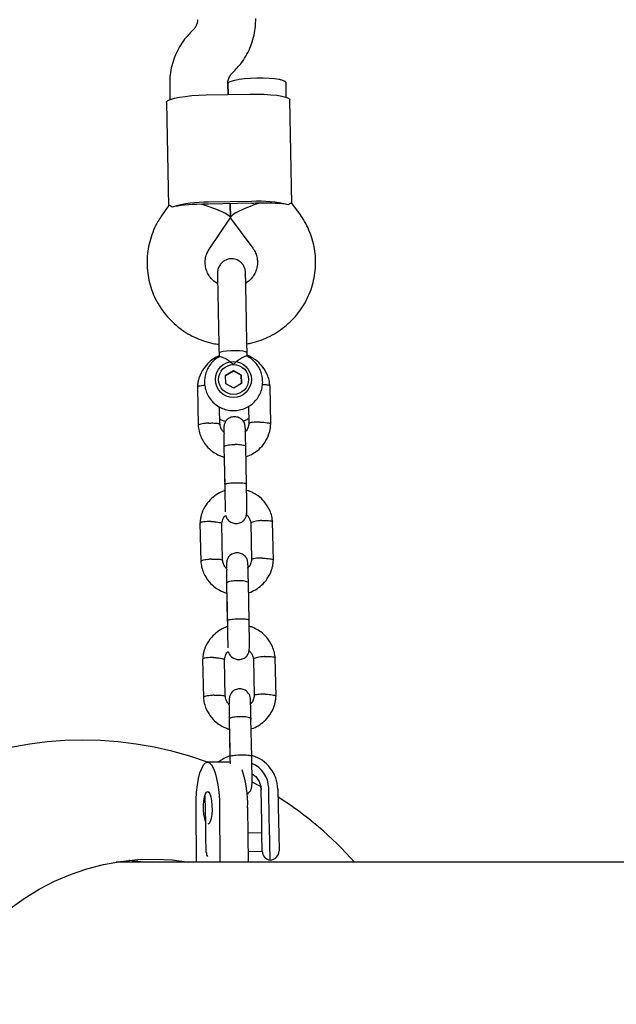
# Model space of a CAD drawing. Units: millimetres. Extents: x 6370 to 15585, y 14227 to 23491.
# Drawn here: x 9655 to 9819, y 18903 to 19173 of the extents above; entities that cross this region are included whole.
import ezdxf

# ---------------------------------------------------------------- set-up
doc = ezdxf.new("R2010")
doc.units = ezdxf.units.MM
doc.header["$LTSCALE"] = 100

msp = doc.modelspace()

# ---------------------------------------------------------------- linework, layer by layer
at = {"color": 7, "linetype": 'Continuous', "lineweight": 25}
for p, q in [((9702.76, 19170.68), (9701.81, 19169.71)), ((9713.26, 19158.53), (9714.21, 19159.5)), ((9696.18, 19155.54), (9696.26, 19151.38)), ((9712.24, 19152.79), (9712.18, 19155.85)), ((9712.18, 19155.82), (9712.24, 19152.79)), ((9728.26, 19152), (9728.18, 19156.13)), ((9706.24, 19152.68), (9718.24, 19152.91)), ((9729.82, 19122.83), (9729.27, 19151.22)), ((9695.28, 19150.57), (9695.83, 19122.17)), ((9695.84, 19122.2), (9693.88, 19119.32)), ((9718.81, 19123.37), (9706.81, 19123.13)), ((9718.82, 19122.85), (9706.82, 19122.62)), ((9712.89, 19118.87), (9712.82, 19122.73)), ((9712.82, 19122.73), (9712.89, 19118.87)), ((9731.87, 19120.06), (9729.8, 19122.85)), ((9707.1, 19110.31), (9712.86, 19118.74)), ((9712.94, 19118.74), (9719.01, 19110.54)), ((9709.37, 19103.53), (9709.37, 19103.35)), ((9716.96, 19103.07), (9717.04, 19103.68)), ((9709.75, 19081.57), (9709.77, 19080.57)), ((9717.49, 19080.74), (9717.48, 19081.72)), ((9711.57, 19075.62), (9713.7, 19076.89)), ((9713.7, 19076.72), (9711.57, 19075.44)), ((9711.62, 19073.16), (9711.57, 19075.62)), ((9713.7, 19076.89), (9715.88, 19075.71)), ((9713.7, 19076.72), (9713.7, 19076.89)), ((9715.89, 19075.54), (9713.7, 19076.72)), ((9715.94, 19073.25), (9715.88, 19075.71)), ((9715.89, 19075.54), (9715.88, 19075.71)), ((9715.89, 19075.54), (9715.94, 19073.25)), ((9713.8, 19071.98), (9711.62, 19073.16)), ((9715.94, 19073.25), (9713.8, 19071.98)), ((9723.98, 19062.04), (9723.78, 19072.72)), ((9703.8, 19072.34), (9704, 19061.65)), ((9710, 19061.95), (9709.9, 19066.86)), ((9717.89, 19067.01), (9717.98, 19062.21)), ((9711.11, 19055.78), (9711.31, 19045.36)), ((9717.31, 19045.48), (9717.11, 19055.9)), ((9711.16, 19053.03), (9711.34, 19043.8)), ((9717.34, 19043.93), (9717.31, 19045.48)), ((9704.52, 19034.92), (9704.73, 19024.23)), ((9710.72, 19024.53), (9710.52, 19034.74)), ((9718.51, 19035), (9718.7, 19024.79)), ((9724.71, 19024.62), (9724.5, 19035.3)), ((9711.83, 19018.36), (9712.03, 19007.94)), ((9718.03, 19008.05), (9717.83, 19018.47)), ((9711.89, 19015.6), (9712.06, 19006.38)), ((9718.06, 19006.51), (9718.03, 19008.05)), ((9705.24, 18997.49), (9705.45, 18986.81)), ((9711.44, 18987.11), (9711.24, 18997.32)), ((9719.23, 18997.58), (9719.43, 18987.36)), ((9725.43, 18987.19), (9725.22, 18997.88)), ((9712.55, 18980.93), (9712.76, 18970.51)), ((9718.75, 18970.63), (9718.55, 18981.05)), ((9712.61, 18978.18), (9712.75, 18970.69)), ((9712.78, 18969.15), (9706.58, 18969.1)), ((9721.18, 18962.41), (9718.86, 18963.67)), ((9721.24, 18962.48), (9721.33, 18961.62)), ((9721.33, 18961.63), (9721.25, 18962.44)), ((9721.5, 18952.66), (9721.33, 18961.63)), ((9723.59, 18953.12), (9723.42, 18962.09)), ((9725.93, 18961.71), (9726.1, 18952.74)), ((9706.11, 18952.35), (9705.96, 18959.82)), ((9703.54, 18941.6), (9703.43, 18956.6)), ((9709.91, 18956.6), (9710.01, 18941.6)), ((9717.63, 18956.66), (9717.74, 18941.66)), ((9706.17, 18948.97), (9706.11, 18952.35)), ((9721.57, 18949.3), (9721.5, 18952.66)), ((9723.63, 18951.43), (9723.59, 18953.12)), ((9723.8, 18942.19), (9723.63, 18951.43)), ((9726.1, 18952.74), (9726.17, 18949.36)), ((9706.26, 18944.35), (9706.17, 18948.97)), ((9721.56, 18949.65), (9717.68, 18949.57)), ((9721.66, 18944.61), (9721.57, 18949.3)), ((9726.17, 18949.36), (9726.26, 18944.73)), ((9717.72, 18944.57), (9721.66, 18944.65)), ((9703.54, 18941.65), (9681.48, 18941.65)), ((9710.01, 18941.6), (9703.54, 18941.6)), ((9717.74, 18941.66), (9710.01, 18941.6)), ((9730.54, 18941.65), (9716.09, 18941.65)), ((12482.83, 18941.65), (9730.54, 18941.65))]:
    msp.add_line(p, q, dxfattribs=at)
at = {"color": 7, "linetype": 'Continuous', "lineweight": 25, "flags": 128}
for points in [[(9712.18, 19155.82), (9712.19, 19155.9), (9712.46, 19156.2), (9713.1, 19156.49), (9714.07, 19156.75), (9715.32, 19156.98), (9716.8, 19157.16), (9718.43, 19157.29), (9720.15, 19157.36)], [(9720.15, 19157.36), (9721.87, 19157.36), (9723.51, 19157.29), (9725, 19157.17), (9726.26, 19156.99), (9727.23, 19156.76), (9727.88, 19156.49), (9728.16, 19156.2), (9728.18, 19156.13)], [(9695.28, 19150.57), (9695.32, 19150.74), (9695.69, 19151.1), (9696.42, 19151.44), (9697.48, 19151.76), (9698.84, 19152.04), (9700.46, 19152.28), (9702.27, 19152.47), (9704.22, 19152.61), (9706.24, 19152.68)], [(9718.24, 19152.91), (9720.26, 19152.92), (9722.21, 19152.86), (9724.03, 19152.74), (9725.66, 19152.56), (9727.03, 19152.33), (9728.1, 19152.05), (9728.84, 19151.74), (9729.22, 19151.4), (9729.27, 19151.22)], [(9710.87, 19082.07), (9710.16, 19081.88), (9709.79, 19081.68), (9709.75, 19081.57)], [(9717.48, 19081.72), (9717.43, 19081.83), (9717.05, 19082.02), (9716.34, 19082.17), (9715.35, 19082.28), (9714.2, 19082.32), (9712.99, 19082.29), (9711.85, 19082.21), (9710.87, 19082.07)], [(9703.43, 18956.6), (9703.47, 18958.77), (9703.6, 18960.88), (9703.82, 18962.85), (9704.14, 18964.64), (9704.52, 18966.18), (9704.98, 18967.43), (9705.48, 18968.35), (9706.02, 18968.91), (9706.58, 18969.1), (9707.15, 18968.91), (9707.69, 18968.35), (9708.21, 18967.43), (9708.68, 18966.18), (9709.09, 18964.64), (9709.43, 18962.85), (9709.68, 18960.88), (9709.84, 18958.77), (9709.91, 18956.6)], [(9706.1, 18952.75), (9706.07, 18952.82), (9705.81, 18953.66), (9705.62, 18954.73), (9705.52, 18955.96), (9705.51, 18957.24), (9705.6, 18958.47), (9705.77, 18959.55), (9706.01, 18960.39), (9706.31, 18960.92), (9706.64, 18961.1)], [(9706.64, 18961.1), (9706.97, 18960.92), (9707.27, 18960.39), (9707.53, 18959.55), (9707.72, 18958.47), (9707.82, 18957.24), (9707.83, 18955.96), (9707.74, 18954.73), (9707.57, 18953.66), (9707.33, 18952.82), (9707.03, 18952.29), (9706.7, 18952.1)], [(9632.09, 18902.52), (9633.98, 18906.55), (9636.34, 18910.81), (9639, 18914.88), (9641.95, 18918.74), (9645.15, 18922.36), (9648.6, 18925.74), (9652.29, 18928.84), (9656.18, 18931.66), (9660.25, 18934.18), (9664.5, 18936.38), (9668.89, 18938.26), (9673.4, 18939.8), (9678, 18940.99), (9682.68, 18941.83), (9687.41, 18942.32), (9692.15, 18942.45), (9696.9, 18942.22), (9701.47, 18941.65)], [(9688.92, 18941.65), (9685.15, 18942.09), (9684.95, 18942.11)]]:
    msp.add_lwpolyline(points, dxfattribs=at)
at = {"color": 7, "linetype": 'Continuous', "lineweight": 25}
for centre, radius in [((9713.7, 19074.38), 4.96), ((9713.76, 19074.39), 4.12)]:
    msp.add_circle(centre, radius, dxfattribs=at)
for centre, radius, start, end in [((9706.22, 19088.72), 34.42, 89.0184, 105.8164), ((9705.71, 19076.55), 46.03, 89.8627, 91.1075), ((9707.71, 19076.59), 46.03, 91.1037, 92.3485), ((9720.72, 19089), 34.42, 76.3948, 93.1928), ((9719.71, 19076.82), 46.03, 89.8627, 91.1075), ((9721.7, 19076.86), 46.03, 91.1037, 92.3485), ((9672.33, 18875.15), 100, 69.9735, 159.8779), ((9715.9, 18961.31), 10.05, 108.5579, 128.9664), ((9716.07, 18961.48), 9.86, 1.356, 74.2163), ((9716.03, 18961.92), 7.39, 1.3666, 67.8061), ((9686.55, 18957.46), 31.09, 358.529, 17.8759), ((9672.33, 18875.15), 100, 41.6823, 57.5632), ((9708.76, 18944.4), 2.5, 181.1056, 208.2588), ((9724.16, 18944.66), 2.5, 181.1056, 261.8987), ((9723.76, 18944.69), 2.5, 271.1056, 1.1056)]:
    msp.add_arc(centre, radius, start, end, dxfattribs=at)
for centre, major_axis, ratio, start_param, end_param in [((9704.85, 19121.2), (9.76, 0.19), 0.14139, 1.570796, 2.529661), ((9704.85, 19121.2), (8.04, -2.4), 0.157037, 6.233098, 7.904069), ((9720.84, 19121.51), (7.94, 2.7), 0.157037, 1.520709, 3.19168), ((9720.84, 19121.51), (9.76, 0.19), 0.14139, 0.611931, 1.570796)]:
    msp.add_ellipse(centre, major_axis=major_axis, ratio=ratio, start_param=start_param, end_param=end_param, dxfattribs=at)
for points, knots in [([(9703.84, 19173.36), (9703.84, 19173.26), (9703.84, 19172.8), (9703.65, 19171.99), (9703.23, 19171.2), (9702.87, 19170.8), (9702.76, 19170.68)], [0, 0, 0, 0, 0.109134, 0.479507, 0.844881, 1, 1, 1, 1]), ([(9714.21, 19159.5), (9714.59, 19159.92), (9715.55, 19160.94), (9716.85, 19162.77), (9718.05, 19164.97), (9718.96, 19167.3), (9719.57, 19169.73), (9719.83, 19171.87), (9719.84, 19173.19), (9719.84, 19173.67)], [0, 0, 0, 0, 0.108101, 0.267963, 0.427802, 0.58752, 0.747122, 0.906622, 1, 1, 1, 1]), ([(9701.81, 19169.71), (9701.43, 19169.3), (9700.47, 19168.27), (9699.17, 19166.45), (9697.97, 19164.25), (9697.06, 19161.91), (9696.45, 19159.49), (9696.19, 19157.35), (9696.18, 19156.03), (9696.18, 19155.54)], [0, 0, 0, 0, 0.108101, 0.267963, 0.427802, 0.58752, 0.747122, 0.906622, 1, 1, 1, 1]), ([(9712.18, 19155.85), (9712.18, 19155.95), (9712.18, 19156.42), (9712.37, 19157.22), (9712.79, 19158.02), (9713.15, 19158.41), (9713.26, 19158.53)], [0, 0, 0, 0, 0.109134, 0.479507, 0.844881, 1, 1, 1, 1]), ([(9696.84, 19121.84), (9696.52, 19122.05), (9696.02, 19122.38), (9695.95, 19122.2), (9695.93, 19122.14)], [0, 0, 0, 0, 0.63596, 1, 1, 1, 1]), ([(9728.82, 19122.45), (9729.13, 19122.68), (9729.62, 19123.03), (9729.69, 19122.86), (9729.72, 19122.79)], [0, 0, 0, 0, 0.63596, 1, 1, 1, 1]), ([(9693.88, 19119.32), (9693.57, 19118.84), (9692.76, 19117.6), (9691.72, 19115.47), (9690.81, 19112.95), (9690.2, 19110.34), (9689.92, 19107.68), (9689.94, 19105), (9690.29, 19102.35), (9690.94, 19099.75), (9691.9, 19097.25), (9693.14, 19094.88), (9694.66, 19092.67), (9696.42, 19090.65), (9698.42, 19088.85), (9700.61, 19087.29), (9702.97, 19085.99), (9705.47, 19084.99), (9707.73, 19084.33), (9709.16, 19084.14), (9709.7, 19084.07)], [0, 0, 0, 0, 0.0377231, 0.0957075, 0.1536856, 0.2116293, 0.2695433, 0.3274345, 0.3853106, 0.4431782, 0.5010462, 0.558924, 0.6168201, 0.6747419, 0.7326953, 0.7906841, 0.8487103, 0.9067739, 0.9648729, 1, 1, 1, 1]), ([(9717.43, 19084.22), (9717.88, 19084.29), (9719.22, 19084.51), (9721.37, 19085.21), (9723.85, 19086.28), (9726.18, 19087.65), (9728.34, 19089.27), (9730.28, 19091.14), (9732, 19093.21), (9733.45, 19095.47), (9734.63, 19097.88), (9735.51, 19100.42), (9736.09, 19103.03), (9736.36, 19105.7), (9736.3, 19108.37), (9735.94, 19111.02), (9735.26, 19113.61), (9734.28, 19116.1), (9733.13, 19118.26), (9732.25, 19119.52), (9731.87, 19120.06)], [0, 0, 0, 0, 0.029455, 0.087644, 0.145827, 0.203997, 0.262145, 0.320265, 0.378353, 0.436403, 0.494416, 0.552391, 0.610333, 0.668245, 0.726135, 0.78401, 0.841877, 0.899746, 0.957625, 1, 1, 1, 1]), ([(9709.38, 19100.77), (9709.03, 19100.98), (9708.27, 19101.45), (9707.33, 19102.45), (9706.56, 19103.66), (9706.08, 19105.01), (9705.89, 19106.44), (9706.02, 19107.88), (9706.43, 19109.19), (9706.89, 19109.96), (9707.1, 19110.31)], [0, 0, 0, 0, 0.10708, 0.234652, 0.363544, 0.493872, 0.625481, 0.757897, 0.890273, 1, 1, 1, 1]), ([(9719.01, 19110.54), (9719.11, 19110.4), (9719.49, 19109.86), (9719.98, 19108.84), (9720.32, 19107.44), (9720.35, 19106), (9720.06, 19104.58), (9719.47, 19103.24), (9718.59, 19102.08), (9717.78, 19101.29), (9717.22, 19100.99), (9717.11, 19100.93)], [0, 0, 0, 0, 0.046667, 0.176732, 0.307805, 0.43996, 0.572583, 0.704651, 0.835557, 0.965016, 1, 1, 1, 1]), ([(9717.05, 19103.67), (9717.02, 19104), (9716.97, 19104.64), (9716.62, 19105.52), (9716.14, 19106.24), (9715.46, 19106.92), (9714.63, 19107.39), (9713.61, 19107.64), (9712.5, 19107.62), (9711.41, 19107.22), (9710.49, 19106.52), (9709.85, 19105.7), (9709.39, 19104.66), (9709.35, 19103.9), (9709.32, 19103.52)], [0, 0, 0, 0, 0.079906, 0.156915, 0.228207, 0.291669, 0.390842, 0.457948, 0.53877, 0.65768, 0.733352, 0.817921, 0.908227, 1, 1, 1, 1]), ([(9709.32, 19103.52), (9709.33, 19103.18), (9709.34, 19102.5), (9709.39, 19100.15), (9709.45, 19097.18), (9709.49, 19094.9), (9709.51, 19093.8)], [0, 0, 0, 0, 0.2549639, 0.5144756, 0.7662452, 1, 1, 1, 1]), ([(9717.24, 19093.95), (9717.22, 19095.05), (9717.17, 19097.33), (9717.12, 19100.3), (9717.07, 19102.64), (9717.06, 19103.33), (9717.05, 19103.67)], [0, 0, 0, 0, 0.233755, 0.485524, 0.745036, 1, 1, 1, 1]), ([(9709.76, 19080.86), (9709.41, 19080.71), (9708.42, 19080.29), (9706.91, 19079.13), (9705.33, 19077.32), (9704.44, 19075.51), (9704.03, 19074.05), (9703.85, 19073.11), (9703.81, 19072.47), (9703.79, 19072.16)], [0, 0, 0, 0, 0.101503, 0.290582, 0.504157, 0.742201, 0.827234, 0.915, 1, 1, 1, 1]), ([(9709.83, 19080.65), (9709.72, 19080.6), (9709.13, 19080.32), (9708.22, 19079.54), (9707.16, 19078.35), (9706.38, 19076.95), (9705.89, 19075.44), (9705.71, 19073.86), (9705.85, 19072.28), (9706.3, 19070.75), (9707.05, 19069.35), (9708.06, 19068.13), (9709.29, 19067.12), (9710.7, 19066.38), (9712.24, 19065.92), (9713.83, 19065.78), (9715.42, 19065.95), (9716.95, 19066.43), (9718.36, 19067.21), (9719.58, 19068.24), (9720.57, 19069.5), (9721.29, 19070.92), (9721.71, 19072.46), (9721.81, 19074.04), (9721.6, 19075.62), (9721.08, 19077.12), (9720.27, 19078.49), (9719.2, 19079.65), (9718.22, 19080.43), (9717.57, 19080.72), (9717.41, 19080.8)], [0, 0, 0, 0, 0.008578, 0.046367, 0.084129, 0.121845, 0.159506, 0.197111, 0.234669, 0.272193, 0.309702, 0.347218, 0.384765, 0.422358, 0.460008, 0.497714, 0.53547, 0.573258, 0.611056, 0.648841, 0.686593, 0.724297, 0.761945, 0.799539, 0.837087, 0.874606, 0.912114, 0.949636, 0.987192, 1, 1, 1, 1]), ([(9717.41, 19080.79), (9717.39, 19080.81), (9717.32, 19080.87), (9716.86, 19080.73), (9716.11, 19080.38), (9715.09, 19079.75), (9714.25, 19079.07), (9713.77, 19078.61), (9713.68, 19078.51), (9713.67, 19078.51)], [0, 0, 0, 0, 0.0898007, 0.2739235, 0.4658858, 0.6811121, 0.9314029, 0.998017, 1, 1, 1, 1]), ([(9723.79, 19072.55), (9723.72, 19073.11), (9723.58, 19074.21), (9722.9, 19076.18), (9721.68, 19078.14), (9720, 19079.71), (9718.6, 19080.59), (9717.79, 19080.93), (9717.49, 19081.05)], [0, 0, 0, 0, 0.151313, 0.301283, 0.559621, 0.763732, 0.913519, 1, 1, 1, 1]), ([(9713.67, 19078.51), (9713.67, 19078.51), (9713.52, 19078.65), (9712.99, 19079.13), (9712.01, 19079.83), (9711.2, 19080.26), (9710.59, 19080.53), (9710.16, 19080.67), (9709.83, 19080.73), (9709.83, 19080.67), (9709.82, 19080.66)], [0, 0, 0, 0, 0.0019815, 0.0984121, 0.3461067, 0.5951178, 0.6183993, 0.8038775, 0.9824159, 1, 1, 1, 1]), ([(9705.86, 19072.73), (9705.83, 19072.73), (9705.46, 19072.72), (9704.86, 19072.66), (9704.18, 19072.54), (9703.88, 19072.41), (9703.79, 19072.32), (9703.8, 19072.28), (9703.81, 19072.27)], [0, 0, 0, 0, 0.028708, 0.297238, 0.565734, 0.834179, 0.966931, 1, 1, 1, 1]), ([(9721.69, 19073.03), (9721.73, 19073.03), (9722.1, 19073.04), (9722.71, 19073), (9723.39, 19072.91), (9723.7, 19072.79), (9723.78, 19072.7), (9723.77, 19072.67), (9723.77, 19072.66)], [0, 0, 0, 0, 0.029903, 0.298102, 0.566268, 0.834383, 0.966972, 1, 1, 1, 1]), ([(9703.99, 19061.83), (9704.06, 19061.27), (9704.2, 19060.16), (9704.88, 19058.19), (9706.1, 19056.23), (9707.78, 19054.66), (9709.21, 19053.78), (9710.3, 19053.29), (9710.9, 19053.11), (9711.16, 19053.03)], [0, 0, 0, 0, 0.139808, 0.278374, 0.517069, 0.70566, 0.844058, 0.93246, 1, 1, 1, 1]), ([(9706.99, 19062.4), (9706.98, 19062.4), (9706.63, 19062.38), (9705.94, 19062.32), (9705.05, 19062.18), (9704.38, 19062.01), (9704.08, 19061.86), (9704, 19061.76), (9704.01, 19061.72), (9704.01, 19061.71)], [0, 0, 0, 0, 0.008503, 0.221432, 0.43436, 0.647261, 0.860122, 0.965386, 1, 1, 1, 1]), ([(9706.99, 19062.4), (9707, 19062.4), (9707.35, 19062.42), (9708.04, 19062.44), (9708.93, 19062.4), (9709.61, 19062.31), (9709.91, 19062.19), (9710, 19062.1), (9709.99, 19062.07), (9709.99, 19062.07)], [0, 0, 0, 0, 0.008718, 0.227037, 0.445355, 0.66366, 0.881917, 0.989838, 1, 1, 1, 1]), ([(9709.97, 19063.55), (9710.23, 19063.39), (9710.74, 19063.08), (9711.32, 19062.94), (9711.59, 19062.87)], [0, 0, 0, 0, 0.526625, 1, 1, 1, 1]), ([(9711.2, 19059.71), (9710.99, 19059.94), (9710.54, 19060.42), (9710.13, 19061.24), (9710.06, 19061.83), (9710.03, 19062.07)], [0, 0, 0, 0, 0.344308, 0.724037, 1, 1, 1, 1]), ([(9717.02, 19060.03), (9717.02, 19060.1), (9717.01, 19060.65), (9716.98, 19061.2), (9716.94, 19061.76), (9716.77, 19062.32), (9716.54, 19062.76), (9716.19, 19063.21), (9715.59, 19063.73), (9714.72, 19064.12), (9713.78, 19064.16), (9713.06, 19064), (9712.51, 19063.75), (9712.01, 19063.4), (9711.64, 19062.99), (9711.39, 19062.58), (9711.18, 19062.02), (9711.07, 19061.26), (9711.07, 19060.36), (9711.06, 19059.87)], [0, 0, 0, 0, 0.018429, 0.139355, 0.234782, 0.274153, 0.310663, 0.346626, 0.384089, 0.457593, 0.52212, 0.556784, 0.595525, 0.634227, 0.672126, 0.709882, 0.751323, 0.866678, 1, 1, 1, 1]), ([(9716.36, 19062.97), (9716.58, 19063.03), (9717.14, 19063.18), (9717.64, 19063.5), (9717.95, 19063.7)], [0, 0, 0, 0, 0.377511, 1, 1, 1, 1]), ([(9717.99, 19062.37), (9717.92, 19061.94), (9717.8, 19061.16), (9717.4, 19060.34), (9717.05, 19060.06), (9716.98, 19060)], [0, 0, 0, 0, 0.498315, 0.902614, 1, 1, 1, 1]), ([(9717.16, 19053.15), (9717.24, 19053.17), (9717.9, 19053.35), (9719.16, 19054), (9720.88, 19055.23), (9722.45, 19057.06), (9723.34, 19058.86), (9723.76, 19060.33), (9723.93, 19061.27), (9723.97, 19061.91), (9723.99, 19062.22)], [0, 0, 0, 0, 0.01865, 0.170587, 0.345128, 0.542281, 0.762022, 0.840517, 0.921535, 1, 1, 1, 1]), ([(9720.97, 19062.67), (9720.96, 19062.67), (9720.94, 19062.67), (9720.87, 19062.67), (9720.66, 19062.67), (9720.13, 19062.67), (9719.35, 19062.63), (9718.59, 19062.53), (9718.08, 19062.38), (9718.02, 19062.27), (9717.99, 19062.22)], [0, 0, 0, 0, 0.0086565, 0.0152081, 0.0414196, 0.1465937, 0.3591428, 0.5759007, 0.7926234, 1, 1, 1, 1]), ([(9720.97, 19062.67), (9720.99, 19062.67), (9721.01, 19062.67), (9721.07, 19062.67), (9721.29, 19062.66), (9721.82, 19062.64), (9722.6, 19062.57), (9723.37, 19062.44), (9723.85, 19062.28), (9724.01, 19062.16), (9723.98, 19062.1), (9723.98, 19062.09)], [0, 0, 0, 0, 0.008503, 0.014938, 0.040684, 0.14399, 0.352765, 0.565655, 0.778508, 0.99132, 1, 1, 1, 1]), ([(9711.22, 19059.69), (9711.19, 19059.65), (9711.13, 19059.58), (9711.09, 19059.14), (9711.08, 19058.38), (9711.08, 19057.21), (9711.1, 19056.18), (9711.11, 19055.64)], [0, 0, 0, 0, 0.139616, 0.308246, 0.50704, 0.737316, 1, 1, 1, 1]), ([(9717.11, 19055.76), (9717.1, 19056.21), (9717.09, 19057.08), (9717.06, 19058.19), (9717.05, 19059.02), (9717.03, 19059.61), (9717, 19059.94), (9716.97, 19060.09), (9716.94, 19060.08), (9716.94, 19060.07)], [0, 0, 0, 0, 0.208652, 0.398791, 0.569931, 0.721912, 0.854984, 0.969873, 1, 1, 1, 1]), ([(9717.11, 19055.9), (9717.11, 19055.9), (9717.11, 19055.97), (9716.98, 19056.11), (9716.46, 19056.29), (9715.68, 19056.41), (9714.89, 19056.47), (9714.22, 19056.47), (9713.72, 19056.46), (9713.07, 19056.41), (9712.3, 19056.32), (9711.59, 19056.15), (9711.19, 19055.97), (9711.11, 19055.84), (9711.11, 19055.78), (9711.11, 19055.78)], [0, 0, 0, 0, 0.004287, 0.111621, 0.218955, 0.326276, 0.433577, 0.48664, 0.539698, 0.592756, 0.700028, 0.807313, 0.914638, 0.995713, 1, 1, 1, 1]), ([(9711.3, 19045.76), (9711.31, 19045.24), (9711.33, 19044.22), (9711.37, 19042.32), (9711.41, 19040.36), (9711.44, 19038.78), (9711.47, 19038.19), (9711.48, 19037.96)], [0, 0, 0, 0, 0.168115, 0.325662, 0.609175, 0.853514, 1, 1, 1, 1]), ([(9717.31, 19045.56), (9717.31, 19045.56), (9717.31, 19045.61), (9717.18, 19045.7), (9716.67, 19045.81), (9715.89, 19045.88), (9715.09, 19045.91), (9714.43, 19045.91), (9713.93, 19045.9), (9713.27, 19045.87), (9712.51, 19045.8), (9711.79, 19045.69), (9711.39, 19045.56), (9711.31, 19045.48), (9711.31, 19045.44), (9711.31, 19045.44)], [0, 0, 0, 0, 0.004286, 0.111621, 0.218955, 0.326276, 0.433577, 0.48664, 0.539698, 0.592756, 0.700028, 0.807313, 0.914638, 0.995714, 1, 1, 1, 1]), ([(9711.59, 19037.01), (9711.59, 19037), (9711.6, 19036.89), (9711.7, 19036.59), (9711.92, 19036.16), (9712.27, 19035.71), (9712.87, 19035.19), (9713.75, 19034.81), (9714.69, 19034.77), (9715.41, 19034.93), (9715.96, 19035.17), (9716.45, 19035.53), (9716.82, 19035.93), (9717.07, 19036.34), (9717.29, 19036.9), (9717.4, 19037.75), (9717.42, 19039.02), (9717.4, 19040.54), (9717.38, 19042.05), (9717.34, 19043.88), (9717.32, 19045.19), (9717.3, 19045.88)], [0, 0, 0, 0, 0.004265, 0.035973, 0.065376, 0.094339, 0.124509, 0.183705, 0.235672, 0.263588, 0.294789, 0.325957, 0.356479, 0.386886, 0.42026, 0.513162, 0.6407, 0.717332, 0.802553, 0.896618, 1, 1, 1, 1]), ([(9711.34, 19043.8), (9711.27, 19043.78), (9710.6, 19043.6), (9709.35, 19042.95), (9707.62, 19041.72), (9706.05, 19039.9), (9705.16, 19038.09), (9704.75, 19036.62), (9704.57, 19035.68), (9704.53, 19035.05), (9704.51, 19034.73)], [0, 0, 0, 0, 0.018651, 0.170588, 0.345129, 0.542282, 0.762023, 0.840518, 0.921535, 1, 1, 1, 1]), ([(9724.51, 19035.13), (9724.44, 19035.68), (9724.31, 19036.79), (9723.62, 19038.76), (9722.4, 19040.72), (9720.72, 19042.29), (9719.29, 19043.17), (9718.2, 19043.66), (9717.6, 19043.85), (9717.34, 19043.93)], [0, 0, 0, 0, 0.139808, 0.278374, 0.517069, 0.70566, 0.844058, 0.93246, 1, 1, 1, 1]), ([(9707.51, 19035.32), (9707.5, 19035.32), (9707.15, 19035.32), (9706.46, 19035.31), (9705.57, 19035.24), (9704.9, 19035.12), (9704.6, 19034.99), (9704.51, 19034.89), (9704.53, 19034.86), (9704.53, 19034.85)], [0, 0, 0, 0, 0.008575, 0.223306, 0.438036, 0.652739, 0.867401, 0.973557, 1, 1, 1, 1]), ([(9707.51, 19035.32), (9707.53, 19035.32), (9707.87, 19035.31), (9708.56, 19035.28), (9709.46, 19035.17), (9710.13, 19035.03), (9710.44, 19034.88), (9710.53, 19034.79), (9710.52, 19034.75), (9710.51, 19034.74)], [0, 0, 0, 0, 0.008575, 0.223309, 0.438042, 0.652763, 0.867436, 0.973585, 1, 1, 1, 1]), ([(9710.51, 19034.58), (9710.58, 19035.01), (9710.7, 19035.79), (9711.12, 19036.64), (9711.49, 19036.94), (9711.59, 19037.01)], [0, 0, 0, 0, 0.482722, 0.874367, 1, 1, 1, 1]), ([(9717.3, 19037.25), (9717.3, 19037.25), (9717.55, 19037.06), (9717.94, 19036.51), (9718.38, 19035.72), (9718.45, 19035.13), (9718.47, 19034.88)], [0, 0, 0, 0, 0.003309, 0.346361, 0.724705, 1, 1, 1, 1]), ([(9721.49, 19035.59), (9721.48, 19035.59), (9721.13, 19035.57), (9720.44, 19035.51), (9719.56, 19035.37), (9718.89, 19035.19), (9718.59, 19035.04), (9718.5, 19034.94), (9718.51, 19034.91), (9718.52, 19034.9)], [0, 0, 0, 0, 0.008575, 0.223309, 0.438042, 0.652763, 0.867436, 0.973585, 1, 1, 1, 1]), ([(9721.49, 19035.59), (9721.51, 19035.59), (9721.86, 19035.61), (9722.55, 19035.62), (9723.44, 19035.59), (9724.11, 19035.49), (9724.42, 19035.37), (9724.51, 19035.28), (9724.5, 19035.24), (9724.49, 19035.24)], [0, 0, 0, 0, 0.008575, 0.223306, 0.438036, 0.652739, 0.867401, 0.973557, 1, 1, 1, 1]), ([(9717.74, 19022.61), (9717.74, 19022.68), (9717.73, 19023.22), (9717.7, 19023.78), (9717.66, 19024.33), (9717.49, 19024.9), (9717.27, 19025.34), (9716.91, 19025.79), (9716.32, 19026.31), (9715.44, 19026.69), (9714.5, 19026.73), (9713.78, 19026.57), (9713.23, 19026.33), (9712.73, 19025.97), (9712.36, 19025.57), (9712.11, 19025.16), (9711.9, 19024.6), (9711.79, 19023.84), (9711.79, 19022.93), (9711.78, 19022.45)], [0, 0, 0, 0, 0.018429, 0.139355, 0.234782, 0.274153, 0.310663, 0.346626, 0.384089, 0.457593, 0.52212, 0.556784, 0.595525, 0.634227, 0.672126, 0.709882, 0.751323, 0.866678, 1, 1, 1, 1]), ([(9704.71, 19024.41), (9704.78, 19023.85), (9704.92, 19022.74), (9705.61, 19020.77), (9706.82, 19018.81), (9708.5, 19017.24), (9709.94, 19016.36), (9711.02, 19015.87), (9711.63, 19015.68), (9711.89, 19015.6)], [0, 0, 0, 0, 0.139808, 0.278374, 0.517069, 0.70566, 0.844058, 0.93246, 1, 1, 1, 1]), ([(9707.71, 19024.98), (9707.7, 19024.98), (9707.35, 19024.96), (9706.66, 19024.9), (9705.77, 19024.76), (9705.1, 19024.59), (9704.8, 19024.43), (9704.72, 19024.33), (9704.73, 19024.3), (9704.73, 19024.29)], [0, 0, 0, 0, 0.008503, 0.221432, 0.43436, 0.647261, 0.860122, 0.965386, 1, 1, 1, 1]), ([(9707.71, 19024.98), (9707.72, 19024.98), (9708.07, 19025), (9708.76, 19025.01), (9709.65, 19024.98), (9710.33, 19024.88), (9710.63, 19024.76), (9710.72, 19024.68), (9710.71, 19024.65), (9710.71, 19024.64)], [0, 0, 0, 0, 0.008718, 0.227037, 0.445355, 0.66366, 0.881917, 0.989838, 1, 1, 1, 1]), ([(9711.92, 19022.28), (9711.71, 19022.51), (9711.27, 19022.99), (9710.85, 19023.82), (9710.78, 19024.4), (9710.75, 19024.65)], [0, 0, 0, 0, 0.344308, 0.724037, 1, 1, 1, 1]), ([(9718.71, 19024.95), (9718.64, 19024.52), (9718.52, 19023.74), (9718.12, 19022.91), (9717.77, 19022.63), (9717.71, 19022.58)], [0, 0, 0, 0, 0.498315, 0.902614, 1, 1, 1, 1]), ([(9718, 19015.76), (9718.03, 19015.77), (9718.66, 19015.94), (9719.88, 19016.58), (9721.6, 19017.81), (9723.17, 19019.63), (9724.07, 19021.44), (9724.48, 19022.91), (9724.65, 19023.85), (9724.69, 19024.48), (9724.71, 19024.8)], [0, 0, 0, 0, 0.009233, 0.162627, 0.338844, 0.537889, 0.759739, 0.838987, 0.920782, 1, 1, 1, 1]), ([(9721.69, 19025.25), (9721.68, 19025.25), (9721.66, 19025.25), (9721.59, 19025.25), (9721.38, 19025.25), (9720.85, 19025.25), (9720.07, 19025.21), (9719.32, 19025.1), (9718.81, 19024.96), (9718.74, 19024.85), (9718.71, 19024.79)], [0, 0, 0, 0, 0.008656, 0.015208, 0.04142, 0.146594, 0.359143, 0.575901, 0.792623, 1, 1, 1, 1]), ([(9721.69, 19025.25), (9721.71, 19025.25), (9721.73, 19025.25), (9721.8, 19025.25), (9722.01, 19025.24), (9722.54, 19025.22), (9723.32, 19025.15), (9724.09, 19025.02), (9724.57, 19024.86), (9724.73, 19024.73), (9724.7, 19024.67), (9724.7, 19024.67)], [0, 0, 0, 0, 0.0085027, 0.014938, 0.0406841, 0.1439904, 0.3527654, 0.5656549, 0.7785079, 0.9913203, 1, 1, 1, 1]), ([(9711.94, 19022.26), (9711.91, 19022.23), (9711.85, 19022.16), (9711.81, 19021.72), (9711.8, 19020.96), (9711.81, 19019.78), (9711.83, 19018.76), (9711.84, 19018.22)], [0, 0, 0, 0, 0.139616, 0.308246, 0.50704, 0.737316, 1, 1, 1, 1]), ([(9717.83, 19018.33), (9717.83, 19018.79), (9717.81, 19019.66), (9717.79, 19020.76), (9717.77, 19021.6), (9717.75, 19022.18), (9717.72, 19022.52), (9717.7, 19022.67), (9717.67, 19022.65), (9717.66, 19022.65)], [0, 0, 0, 0, 0.208652, 0.398791, 0.569931, 0.721912, 0.854984, 0.969873, 1, 1, 1, 1]), ([(9717.83, 19018.47), (9717.83, 19018.48), (9717.83, 19018.55), (9717.7, 19018.69), (9717.19, 19018.87), (9716.41, 19018.99), (9715.61, 19019.04), (9714.94, 19019.05), (9714.44, 19019.03), (9713.79, 19018.99), (9713.02, 19018.9), (9712.31, 19018.73), (9711.92, 19018.54), (9711.83, 19018.42), (9711.83, 19018.36), (9711.83, 19018.36)], [0, 0, 0, 0, 0.004287, 0.111621, 0.218955, 0.326276, 0.433577, 0.48664, 0.539698, 0.592756, 0.700028, 0.807313, 0.914638, 0.995713, 1, 1, 1, 1]), ([(9718.03, 19008.13), (9718.03, 19008.14), (9718.03, 19008.18), (9717.9, 19008.27), (9717.39, 19008.39), (9716.61, 19008.46), (9715.81, 19008.49), (9715.15, 19008.49), (9714.65, 19008.47), (9713.99, 19008.44), (9713.23, 19008.38), (9712.51, 19008.26), (9712.12, 19008.14), (9712.03, 19008.06), (9712.03, 19008.02), (9712.03, 19008.02)], [0, 0, 0, 0, 0.004286, 0.111621, 0.218955, 0.326276, 0.433577, 0.48664, 0.539698, 0.592756, 0.700028, 0.807313, 0.914638, 0.995714, 1, 1, 1, 1]), ([(9712.03, 19008.34), (9712.04, 19007.81), (9712.06, 19006.79), (9712.09, 19004.9), (9712.13, 19002.93), (9712.16, 19001.36), (9712.19, 19000.76), (9712.2, 19000.54)], [0, 0, 0, 0, 0.168115, 0.325662, 0.609175, 0.853514, 1, 1, 1, 1]), ([(9712.31, 18999.59), (9712.31, 18999.57), (9712.32, 18999.46), (9712.43, 18999.17), (9712.64, 18998.74), (9713, 18998.28), (9713.59, 18997.77), (9714.47, 18997.38), (9715.41, 18997.34), (9716.13, 18997.5), (9716.68, 18997.75), (9717.18, 18998.1), (9717.55, 18998.51), (9717.8, 18998.92), (9718.01, 18999.48), (9718.12, 19000.33), (9718.14, 19001.59), (9718.12, 19003.11), (9718.1, 19004.63), (9718.06, 19006.46), (9718.04, 19007.77), (9718.02, 19008.46)], [0, 0, 0, 0, 0.004265, 0.035973, 0.065376, 0.094339, 0.124509, 0.183705, 0.235672, 0.263588, 0.294789, 0.325957, 0.356479, 0.386886, 0.42026, 0.513162, 0.6407, 0.717332, 0.802553, 0.896618, 1, 1, 1, 1]), ([(9712.06, 19006.38), (9711.99, 19006.36), (9711.32, 19006.18), (9710.07, 19005.53), (9708.35, 19004.3), (9706.78, 19002.47), (9705.88, 19000.67), (9705.47, 18999.2), (9705.3, 18998.26), (9705.26, 18997.62), (9705.24, 18997.31)], [0, 0, 0, 0, 0.018651, 0.170588, 0.345129, 0.542282, 0.762023, 0.840518, 0.921535, 1, 1, 1, 1]), ([(9725.23, 18997.7), (9725.17, 18998.26), (9725.03, 18999.37), (9724.34, 19001.34), (9723.13, 19003.3), (9721.44, 19004.87), (9720.01, 19005.75), (9718.92, 19006.24), (9718.32, 19006.42), (9718.06, 19006.51)], [0, 0, 0, 0, 0.139808, 0.278374, 0.517069, 0.70566, 0.844058, 0.93246, 1, 1, 1, 1]), ([(9711.23, 18997.16), (9711.3, 18997.59), (9711.43, 18998.37), (9711.85, 18999.22), (9712.22, 18999.51), (9712.31, 18999.59)], [0, 0, 0, 0, 0.482722, 0.874367, 1, 1, 1, 1]), ([(9718.02, 18999.83), (9718.02, 18999.83), (9718.27, 18999.64), (9718.66, 18999.09), (9719.1, 18998.29), (9719.17, 18997.7), (9719.2, 18997.46)], [0, 0, 0, 0, 0.003309, 0.346361, 0.724705, 1, 1, 1, 1]), ([(9708.23, 18997.9), (9708.22, 18997.9), (9707.87, 18997.9), (9707.18, 18997.89), (9706.29, 18997.82), (9705.62, 18997.7), (9705.32, 18997.56), (9705.24, 18997.47), (9705.25, 18997.44), (9705.25, 18997.43)], [0, 0, 0, 0, 0.008575, 0.223306, 0.438036, 0.652739, 0.867401, 0.973557, 1, 1, 1, 1]), ([(9708.23, 18997.9), (9708.25, 18997.89), (9708.6, 18997.89), (9709.29, 18997.85), (9710.18, 18997.75), (9710.86, 18997.6), (9711.16, 18997.46), (9711.25, 18997.36), (9711.24, 18997.33), (9711.24, 18997.32)], [0, 0, 0, 0, 0.008575, 0.223309, 0.438042, 0.652763, 0.867436, 0.973585, 1, 1, 1, 1]), ([(9722.22, 18998.17), (9722.2, 18998.16), (9721.85, 18998.14), (9721.17, 18998.08), (9720.28, 18997.95), (9719.61, 18997.77), (9719.31, 18997.62), (9719.22, 18997.52), (9719.24, 18997.48), (9719.24, 18997.48)], [0, 0, 0, 0, 0.008575, 0.223309, 0.438042, 0.652763, 0.867436, 0.973585, 1, 1, 1, 1]), ([(9722.22, 18998.17), (9722.23, 18998.17), (9722.58, 18998.19), (9723.27, 18998.2), (9724.16, 18998.16), (9724.84, 18998.07), (9725.14, 18997.95), (9725.23, 18997.86), (9725.22, 18997.82), (9725.22, 18997.81)], [0, 0, 0, 0, 0.008575, 0.223306, 0.438036, 0.652739, 0.867401, 0.973557, 1, 1, 1, 1]), ([(9718.46, 18985.19), (9718.46, 18985.26), (9718.45, 18985.8), (9718.42, 18986.35), (9718.39, 18986.91), (9718.21, 18987.48), (9717.99, 18987.92), (9717.64, 18988.37), (9717.04, 18988.89), (9716.16, 18989.27), (9715.22, 18989.31), (9714.5, 18989.15), (9713.95, 18988.91), (9713.46, 18988.55), (9713.09, 18988.14), (9712.84, 18987.74), (9712.62, 18987.17), (9712.52, 18986.42), (9712.51, 18985.51), (9712.51, 18985.02)], [0, 0, 0, 0, 0.018429, 0.139355, 0.234782, 0.274153, 0.310663, 0.346626, 0.384089, 0.457593, 0.52212, 0.556784, 0.595525, 0.634227, 0.672126, 0.709882, 0.751323, 0.866678, 1, 1, 1, 1]), ([(9705.44, 18986.98), (9705.51, 18986.43), (9705.64, 18985.32), (9706.33, 18983.35), (9707.55, 18981.39), (9709.23, 18979.82), (9710.66, 18978.94), (9711.75, 18978.45), (9712.35, 18978.26), (9712.61, 18978.18)], [0, 0, 0, 0, 0.139808, 0.278374, 0.517069, 0.70566, 0.844058, 0.93246, 1, 1, 1, 1]), ([(9708.43, 18987.56), (9708.42, 18987.55), (9708.07, 18987.53), (9707.38, 18987.47), (9706.5, 18987.34), (9705.82, 18987.17), (9705.52, 18987.01), (9705.44, 18986.91), (9705.45, 18986.87), (9705.46, 18986.86)], [0, 0, 0, 0, 0.008503, 0.221432, 0.43436, 0.647261, 0.860122, 0.965386, 1, 1, 1, 1]), ([(9708.43, 18987.56), (9708.45, 18987.56), (9708.8, 18987.58), (9709.48, 18987.59), (9710.37, 18987.55), (9711.05, 18987.46), (9711.35, 18987.34), (9711.44, 18987.26), (9711.44, 18987.22), (9711.43, 18987.22)], [0, 0, 0, 0, 0.008718, 0.227037, 0.445355, 0.66366, 0.881917, 0.989838, 1, 1, 1, 1]), ([(9712.64, 18984.86), (9712.43, 18985.09), (9711.99, 18985.57), (9711.57, 18986.4), (9711.5, 18986.98), (9711.47, 18987.23)], [0, 0, 0, 0, 0.344308, 0.724037, 1, 1, 1, 1]), ([(9719.44, 18987.52), (9719.37, 18987.1), (9719.24, 18986.32), (9718.85, 18985.5), (9718.52, 18985.23), (9718.46, 18985.19)], [0, 0, 0, 0, 0.5075151, 0.9192787, 1, 1, 1, 1]), ([(9718.72, 18978.34), (9718.75, 18978.35), (9719.38, 18978.52), (9720.6, 18979.16), (9722.33, 18980.39), (9723.89, 18982.21), (9724.79, 18984.02), (9725.2, 18985.48), (9725.37, 18986.42), (9725.41, 18987.06), (9725.43, 18987.38)], [0, 0, 0, 0, 0.009233, 0.162627, 0.338844, 0.537889, 0.759739, 0.838987, 0.920782, 1, 1, 1, 1]), ([(9722.42, 18987.83), (9722.4, 18987.83), (9722.38, 18987.83), (9722.32, 18987.83), (9722.1, 18987.83), (9721.57, 18987.82), (9720.79, 18987.78), (9720.04, 18987.68), (9719.53, 18987.54), (9719.46, 18987.43), (9719.43, 18987.37)], [0, 0, 0, 0, 0.008656, 0.015208, 0.04142, 0.146594, 0.359143, 0.575901, 0.792623, 1, 1, 1, 1]), ([(9722.42, 18987.83), (9722.43, 18987.82), (9722.45, 18987.82), (9722.52, 18987.82), (9722.73, 18987.82), (9723.26, 18987.8), (9724.04, 18987.73), (9724.81, 18987.6), (9725.3, 18987.43), (9725.45, 18987.31), (9725.42, 18987.25), (9725.42, 18987.25)], [0, 0, 0, 0, 0.0085027, 0.014938, 0.0406841, 0.1439904, 0.3527654, 0.5656549, 0.7785079, 0.9913203, 1, 1, 1, 1]), ([(9712.66, 18984.84), (9712.64, 18984.81), (9712.57, 18984.73), (9712.54, 18984.3), (9712.52, 18983.53), (9712.53, 18982.36), (9712.55, 18981.34), (9712.56, 18980.79)], [0, 0, 0, 0, 0.139616, 0.308246, 0.50704, 0.737316, 1, 1, 1, 1]), ([(9718.56, 18980.91), (9718.55, 18981.37), (9718.53, 18982.24), (9718.51, 18983.34), (9718.49, 18984.18), (9718.47, 18984.76), (9718.44, 18985.1), (9718.42, 18985.24), (9718.39, 18985.23), (9718.38, 18985.23)], [0, 0, 0, 0, 0.208652, 0.398791, 0.569931, 0.721912, 0.854984, 0.969873, 1, 1, 1, 1]), ([(9718.55, 18981.05), (9718.55, 18981.05), (9718.55, 18981.13), (9718.42, 18981.27), (9717.91, 18981.44), (9717.13, 18981.57), (9716.33, 18981.62), (9715.67, 18981.62), (9715.17, 18981.61), (9714.51, 18981.57), (9713.75, 18981.47), (9713.03, 18981.31), (9712.64, 18981.12), (9712.55, 18980.99), (9712.55, 18980.94), (9712.55, 18980.93)], [0, 0, 0, 0, 0.004287, 0.111621, 0.218955, 0.326276, 0.433577, 0.48664, 0.539698, 0.592756, 0.700028, 0.807313, 0.914638, 0.995713, 1, 1, 1, 1]), ([(9718.75, 18970.71), (9718.75, 18970.71), (9718.75, 18970.76), (9718.62, 18970.85), (9718.11, 18970.96), (9717.33, 18971.04), (9716.54, 18971.07), (9715.87, 18971.06), (9715.37, 18971.05), (9714.72, 18971.02), (9713.95, 18970.95), (9713.24, 18970.84), (9712.84, 18970.72), (9712.75, 18970.63), (9712.75, 18970.6), (9712.75, 18970.59)], [0, 0, 0, 0, 0.004286, 0.111621, 0.218955, 0.326276, 0.433577, 0.48664, 0.539698, 0.592756, 0.700028, 0.807313, 0.914638, 0.995714, 1, 1, 1, 1]), ([(9712.75, 18970.92), (9712.76, 18970.39), (9712.77, 18969.62), (9712.79, 18968.87), (9712.79, 18968.63)], [0, 0, 0, 0, 0.687391, 1, 1, 1, 1]), ([(9717.41, 18960.36), (9717.58, 18960.47), (9717.91, 18960.68), (9718.27, 18961.09), (9718.52, 18961.49), (9718.73, 18962.06), (9718.84, 18962.9), (9718.86, 18964.17), (9718.85, 18965.69), (9718.82, 18967.21), (9718.79, 18969.04), (9718.76, 18970.35), (9718.75, 18971.03)], [0, 0, 0, 0, 0.042187, 0.085559, 0.128767, 0.176192, 0.308204, 0.489436, 0.59833, 0.719429, 0.853095, 1, 1, 1, 1]), ([(9718.84, 18965.92), (9719.02, 18965.81), (9719.58, 18965.49), (9720.3, 18964.68), (9720.95, 18963.62), (9721.14, 18962.84), (9721.23, 18962.46)], [0, 0, 0, 0, 0.143516, 0.438061, 0.733602, 1, 1, 1, 1])]:
    msp.add_open_spline(points, degree=3, knots=knots, dxfattribs=at)
for points in [[(9709.51, 19093.8), (9709.53, 19092.93), (9709.56, 19091.17), (9709.6, 19089.43), (9709.61, 19088.56)], [(9717.34, 19088.71), (9717.32, 19089.58), (9717.29, 19091.32), (9717.26, 19093.08), (9717.24, 19093.95)], [(9709.61, 19088.56), (9709.64, 19087.4), (9709.68, 19085.08), (9709.72, 19082.74), (9709.75, 19081.57)], [(9717.48, 19081.72), (9717.45, 19082.89), (9717.41, 19085.23), (9717.36, 19087.55), (9717.34, 19088.71)]]:
    msp.add_open_spline(points, degree=3, dxfattribs=at)

doc.saveas('drawing.dxf')
